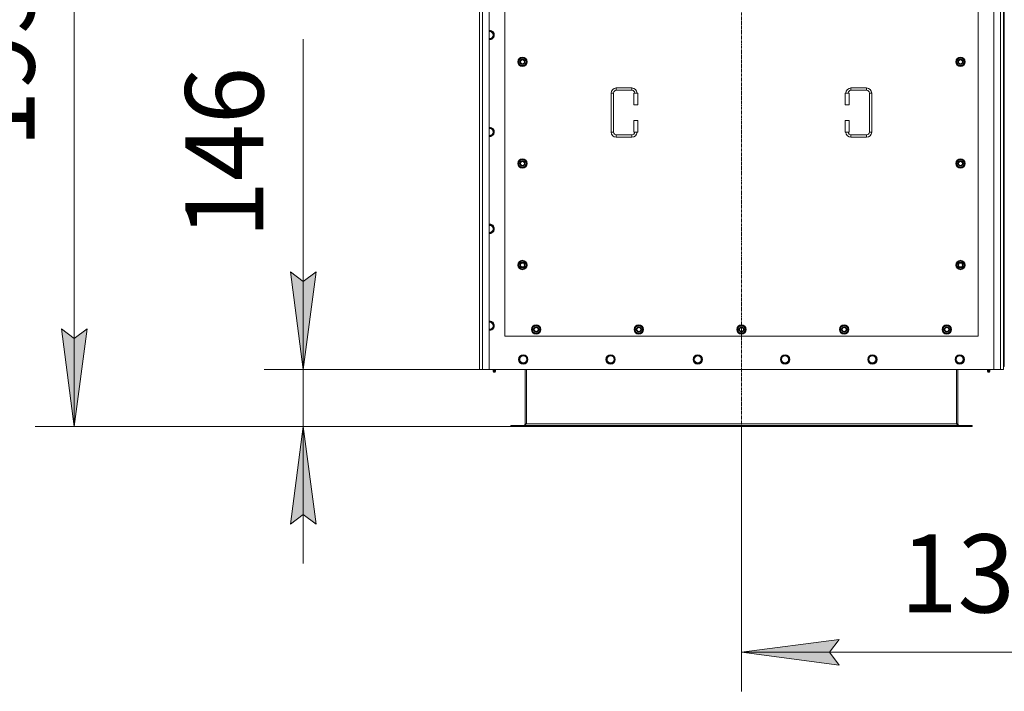
# Model space of a CAD drawing. Units: millimetres. Extents: x 0 to 21952, y -7 to 14850.
# Drawn here: x 1444 to 3962, y 2449 to 4168 of the extents above; entities that cross this region are included whole.
import ezdxf

# ---------------------------------------------------------------- set-up
doc = ezdxf.new("R2010")
doc.units = ezdxf.units.MM
doc.linetypes.add('K5LT_AXLED', pattern=[12, 7.5, -1.5, 1.5, -1.5])
doc.linetypes.add('K5LT_THIN', pattern=[0])
for name, color, linetype, true_color in [('DIM', 6, 'Continuous', 0xff00ff), ('OSI', 2, 'Continuous', 0xffff00), ('R', 1, 'Continuous', 0xff0000), ('WELDING', 7, 'Continuous', 0xffffff)]:
    doc.layers.add(name, color=color, linetype=linetype, true_color=true_color)
doc.styles.add('KTEXTSTYLE', font='txt', dxfattribs={"width": 0.96, "height": 5})

msp = doc.modelspace()

# ---------------------------------------------------------------- hatches: boundary and pattern name
at = {"layer": 'DIM'}
for points in [[(2169.2, 3272.6), (2202.1, 3522.6), (2169.2, 3497.6), (2136.3, 3522.6)], [(1583.9, 3126.6), (1616.8, 3376.6), (1583.9, 3351.6), (1551, 3376.6)], [(2202.1, 2876.6), (2169.2, 3126.6), (2136.3, 2876.6), (2169.2, 2901.6)], [(3539.7, 2516.2), (3514.7, 2549.1), (3539.7, 2582.1), (3289.7, 2549.1)]]:
    msp.add_hatch(color=7, dxfattribs=at).paths.add_polyline_path(points)

# ---------------------------------------------------------------- linework, layer by layer
at = {"layer": 'DIM', "color": 7, "linetype": 'K5LT_THIN', "lineweight": 18}
for p, q in [((1583.9, 3126.6), (1583.9, 5082.6)), ((2169.2, 3522.6), (2169.2, 4118.1)), ((2169.2, 3272.6), (2169.2, 3622.6)), ((2169.2, 3497.6), (2136.3, 3522.6)), ((2136.3, 3522.6), (2169.2, 3272.6)), ((2169.2, 3272.6), (2202.1, 3522.6)), ((2202.1, 3522.6), (2169.2, 3497.6)), ((2169.2, 3272.6), (2169.2, 3522.6)), ((1583.9, 3126.6), (1551, 3376.6)), ((1551, 3376.6), (1583.9, 3351.6)), ((1583.9, 3351.6), (1616.8, 3376.6)), ((1616.8, 3376.6), (1583.9, 3126.6)), ((2626.7, 3272.6), (2069.2, 3272.6)), ((2169.2, 3126.6), (2169.2, 3272.6)), ((2700.9, 3126.6), (1483.9, 3126.6)), ((2700.9, 3126.6), (2069.2, 3126.6)), ((2169.2, 3126.6), (2136.3, 2876.6)), ((2202.1, 2876.6), (2169.2, 3126.6)), ((2169.2, 3126.6), (2169.2, 2776.6)), ((3289.7, 3126.6), (3289.7, 2449.1)), ((2136.3, 2876.6), (2169.2, 2901.6)), ((2169.2, 2901.6), (2202.1, 2876.6)), ((3289.7, 2549.1), (3539.7, 2582.1)), ((3539.7, 2582.1), (3514.7, 2549.1)), ((3539.7, 2516.2), (3289.7, 2549.1)), ((3289.7, 2549.1), (4631.7, 2549.1)), ((3514.7, 2549.1), (3539.7, 2516.2))]:
    msp.add_line(p, q, dxfattribs=at)
at = {"layer": 'OSI', "color": 30, "linetype": 'K5LT_AXLED', "lineweight": 18, "true_color": 0xff8000}
msp.add_line((3289.7, 3026.6), (3289.7, 5182.6), dxfattribs=at)
at = {"layer": 'R', "color": 7, "linetype": 'K5LT_THIN', "lineweight": 18}
for p, q in [((2619.7, 3272.6), (2619.7, 5082.6)), ((2627.7, 5082.6), (2627.7, 3272.6)), ((2644.7, 5082.6), (2644.7, 3272.6)), ((3934.7, 3272.6), (3934.7, 5082.6)), ((3951.7, 3272.6), (3951.7, 5082.6)), ((3959.7, 5074.6), (3959.7, 3280.6)), ((3961.7, 5074.6), (3961.7, 3280.6)), ((2684.7, 4502.6), (2684.7, 3357.6)), ((3894.7, 3357.6), (3894.7, 4502.6)), ((2644.7, 4138.1), (2651.2, 4138.1)), ((2651.2, 4138.1), (2656.7, 4128.6)), ((2645.7, 4119.1), (2644.7, 4119.1)), ((2651.2, 4119.1), (2645.7, 4119.1)), ((2656.7, 4128.6), (2651.2, 4119.1)), ((2718.8, 4060.1), (2724.2, 4069.6)), ((2724.2, 4050.6), (2718.8, 4060.1)), ((2719.4, 4061.2), (2719.3, 4061.2)), ((2719.3, 4059), (2719.3, 4059)), ((2720.1, 4062.3), (2719.5, 4062.3)), ((2724.2, 4069.6), (2729.7, 4069.6)), ((2729.7, 4069.6), (2735.2, 4069.6)), ((2735.2, 4069.6), (2740.7, 4060.1)), ((2740.7, 4060.1), (2735.2, 4050.6)), ((3838.8, 4060.1), (3844.2, 4069.6)), ((3844.2, 4050.6), (3838.8, 4060.1)), ((3839.4, 4061.2), (3839.3, 4061.2)), ((3839.3, 4059), (3839.3, 4059)), ((3840.1, 4062.3), (3839.5, 4062.3)), ((3844.2, 4069.6), (3849.7, 4069.6)), ((3849.7, 4069.6), (3855.2, 4069.6)), ((3855.2, 4069.6), (3860.7, 4060.1)), ((3860.7, 4060.1), (3855.2, 4050.6)), ((2729.7, 4050.6), (2724.2, 4050.6)), ((2735.2, 4050.6), (2729.7, 4050.6)), ((3849.7, 4050.6), (3844.2, 4050.6)), ((3855.2, 4050.6), (3849.7, 4050.6)), ((2956.7, 3880.1), (2956.7, 3980.1)), ((2956.7, 3980.1), (2962.7, 3980.1)), ((2962.7, 3880.1), (2962.7, 3980.1)), ((2969.7, 3993.1), (3009.7, 3993.1)), ((2969.7, 3993.1), (2969.7, 3987.1)), ((2969.7, 3987.1), (3009.7, 3987.1)), ((3009.7, 3993.1), (3009.7, 3987.1)), ((3024.7, 3980.1), (3014.7, 3980.1)), ((3014.7, 3980.1), (3014.7, 3950.1)), ((3024.7, 3980.1), (3024.7, 3950.1)), ((3554.7, 3980.1), (3564.7, 3980.1)), ((3554.7, 3950.1), (3554.7, 3980.1)), ((3564.7, 3950.1), (3564.7, 3980.1)), ((3569.7, 3993.1), (3569.7, 3987.1)), ((3569.7, 3993.1), (3609.7, 3993.1)), ((3569.7, 3987.1), (3609.7, 3987.1)), ((3609.7, 3993.1), (3609.7, 3987.1)), ((3616.7, 3980.1), (3616.7, 3880.1)), ((3622.7, 3980.1), (3616.7, 3980.1)), ((3622.7, 3980.1), (3622.7, 3880.1)), ((3024.7, 3950.1), (3014.7, 3950.1)), ((3554.7, 3950.1), (3564.7, 3950.1)), ((3014.7, 3910.1), (3014.7, 3880.1)), ((3024.7, 3910.1), (3014.7, 3910.1)), ((3024.7, 3910.1), (3024.7, 3880.1)), ((3554.7, 3910.1), (3564.7, 3910.1)), ((3554.7, 3880.1), (3554.7, 3910.1)), ((3564.7, 3880.1), (3564.7, 3910.1)), ((2644.7, 3890.1), (2651.2, 3890.1)), ((2651.2, 3890.1), (2656.7, 3880.6)), ((2656.7, 3880.6), (2651.2, 3871.1)), ((2956.7, 3880.1), (2962.7, 3880.1)), ((3024.7, 3880.1), (3014.7, 3880.1)), ((3554.7, 3880.1), (3564.7, 3880.1)), ((3622.7, 3880.1), (3616.7, 3880.1)), ((2645.7, 3871.1), (2644.7, 3871.1)), ((2651.2, 3871.1), (2645.7, 3871.1)), ((2969.7, 3867.1), (2969.7, 3873.1)), ((3009.7, 3873.1), (2969.7, 3873.1)), ((3009.7, 3867.1), (2969.7, 3867.1)), ((3009.7, 3867.1), (3009.7, 3873.1)), ((3569.7, 3867.1), (3569.7, 3873.1)), ((3609.7, 3873.1), (3569.7, 3873.1)), ((3609.7, 3867.1), (3569.7, 3867.1)), ((3609.7, 3867.1), (3609.7, 3873.1)), ((2718.8, 3800.1), (2724.2, 3809.6)), ((2720.1, 3802.3), (2719.5, 3802.3)), ((2724.2, 3809.6), (2729.7, 3809.6)), ((2729.7, 3809.6), (2735.2, 3809.6)), ((2735.2, 3809.6), (2740.7, 3800.1)), ((3838.8, 3800.1), (3844.2, 3809.6)), ((3840.1, 3802.3), (3839.5, 3802.3)), ((3844.2, 3809.6), (3849.7, 3809.6)), ((3849.7, 3809.6), (3855.2, 3809.6)), ((3855.2, 3809.6), (3860.7, 3800.1)), ((2724.2, 3790.6), (2718.8, 3800.1)), ((2719.4, 3801.2), (2719.3, 3801.2)), ((2719.3, 3799), (2719.3, 3799)), ((2729.7, 3790.6), (2724.2, 3790.6)), ((2735.2, 3790.6), (2729.7, 3790.6)), ((2740.7, 3800.1), (2735.2, 3790.6)), ((3844.2, 3790.6), (3838.8, 3800.1)), ((3839.4, 3801.2), (3839.3, 3801.2)), ((3839.3, 3799), (3839.3, 3799)), ((3849.7, 3790.6), (3844.2, 3790.6)), ((3855.2, 3790.6), (3849.7, 3790.6)), ((3860.7, 3800.1), (3855.2, 3790.6)), ((2644.7, 3642.1), (2651.2, 3642.1)), ((2651.2, 3642.1), (2656.7, 3632.6)), ((2656.7, 3632.6), (2651.2, 3623.1)), ((2645.7, 3623.1), (2644.7, 3623.1)), ((2651.2, 3623.1), (2645.7, 3623.1)), ((2718.8, 3540.1), (2724.2, 3549.6)), ((2724.2, 3530.6), (2718.8, 3540.1)), ((2719.4, 3541.2), (2719.3, 3541.2)), ((2719.3, 3539), (2719.3, 3539)), ((2720.1, 3542.3), (2719.5, 3542.3)), ((2724.2, 3549.6), (2729.7, 3549.6)), ((2729.7, 3530.6), (2724.2, 3530.6)), ((2729.7, 3549.6), (2735.2, 3549.6)), ((2735.2, 3530.6), (2729.7, 3530.6)), ((2735.2, 3549.6), (2740.7, 3540.1)), ((2740.7, 3540.1), (2735.2, 3530.6)), ((3838.8, 3540.1), (3844.2, 3549.6)), ((3844.2, 3530.6), (3838.8, 3540.1)), ((3839.4, 3541.2), (3839.3, 3541.2)), ((3839.3, 3539), (3839.3, 3539)), ((3840.1, 3542.3), (3839.5, 3542.3)), ((3844.2, 3549.6), (3849.7, 3549.6)), ((3849.7, 3530.6), (3844.2, 3530.6)), ((3849.7, 3549.6), (3855.2, 3549.6)), ((3855.2, 3530.6), (3849.7, 3530.6)), ((3855.2, 3549.6), (3860.7, 3540.1)), ((3860.7, 3540.1), (3855.2, 3530.6)), ((2645.7, 3375.1), (2644.7, 3375.1)), ((2651.2, 3375.1), (2645.7, 3375.1)), ((2651.2, 3394.1), (2656.7, 3384.6)), ((2656.7, 3384.6), (2651.2, 3375.1)), ((2753.8, 3375.1), (2759.2, 3384.6)), ((2759.2, 3365.6), (2753.8, 3375.1)), ((2754.4, 3376.2), (2754.3, 3376.2)), ((2754.3, 3374), (2754.3, 3374)), ((2755.1, 3377.3), (2754.5, 3377.3)), ((2759.2, 3384.6), (2764.7, 3384.6)), ((2764.7, 3384.6), (2770.2, 3384.6)), ((2770.2, 3384.6), (2775.7, 3375.1)), ((2775.7, 3375.1), (2770.2, 3365.6)), ((3016.3, 3375.1), (3021.7, 3384.6)), ((3021.7, 3365.6), (3016.3, 3375.1)), ((3016.9, 3376.2), (3016.8, 3376.2)), ((3016.8, 3374), (3016.8, 3374)), ((3017.6, 3377.3), (3017, 3377.3)), ((3021.7, 3384.6), (3027.2, 3384.6)), ((3027.2, 3384.6), (3032.7, 3384.6)), ((3032.7, 3384.6), (3038.2, 3375.1)), ((3038.2, 3375.1), (3032.7, 3365.6)), ((3278.8, 3375.1), (3284.2, 3384.6)), ((3284.2, 3365.6), (3278.8, 3375.1)), ((3279.4, 3376.2), (3279.3, 3376.2)), ((3279.3, 3374), (3279.3, 3374)), ((3280.1, 3377.3), (3279.5, 3377.3)), ((3284.2, 3384.6), (3289.7, 3384.6)), ((3289.7, 3384.6), (3295.2, 3384.6)), ((3295.2, 3384.6), (3300.7, 3375.1)), ((3300.7, 3375.1), (3295.2, 3365.6)), ((3541.3, 3375.1), (3546.7, 3384.6)), ((3546.7, 3365.6), (3541.3, 3375.1)), ((3541.9, 3376.2), (3541.8, 3376.2)), ((3541.8, 3374), (3541.8, 3374)), ((3542.6, 3377.3), (3542, 3377.3)), ((3546.7, 3384.6), (3552.2, 3384.6)), ((3552.2, 3384.6), (3557.7, 3384.6)), ((3557.7, 3384.6), (3563.2, 3375.1)), ((3563.2, 3375.1), (3557.7, 3365.6)), ((3803.8, 3375.1), (3809.2, 3384.6)), ((3809.2, 3365.6), (3803.8, 3375.1)), ((3804.4, 3376.2), (3804.3, 3376.2)), ((3804.3, 3374), (3804.3, 3374)), ((3805.1, 3377.3), (3804.5, 3377.3)), ((3809.2, 3384.6), (3814.7, 3384.6)), ((3814.7, 3384.6), (3820.2, 3384.6)), ((3820.2, 3384.6), (3825.7, 3375.1)), ((3825.7, 3375.1), (3820.2, 3365.6)), ((2684.7, 3357.6), (3894.7, 3357.6)), ((2764.7, 3365.6), (2759.2, 3365.6)), ((2770.2, 3365.6), (2764.7, 3365.6)), ((3027.2, 3365.6), (3021.7, 3365.6)), ((3032.7, 3365.6), (3027.2, 3365.6)), ((3289.7, 3365.6), (3284.2, 3365.6)), ((3295.2, 3365.6), (3289.7, 3365.6)), ((3552.2, 3365.6), (3546.7, 3365.6)), ((3557.7, 3365.6), (3552.2, 3365.6)), ((3814.7, 3365.6), (3809.2, 3365.6)), ((3820.2, 3365.6), (3814.7, 3365.6)), ((2720.8, 3298.6), (2726.2, 3308.1)), ((2723.5, 3293.8), (2720.8, 3298.6)), ((2726.2, 3308.1), (2737.2, 3308.1)), ((2737.2, 3308.1), (2742.7, 3298.6)), ((2742.7, 3298.6), (2737.2, 3289.1)), ((2944, 3298.6), (2949.4, 3308.1)), ((2946.7, 3293.8), (2944, 3298.6)), ((2949.4, 3308.1), (2960.4, 3308.1)), ((2960.4, 3308.1), (2965.9, 3298.6)), ((2965.9, 3298.6), (2960.4, 3289.1)), ((3167.2, 3298.6), (3172.6, 3308.1)), ((3169.9, 3293.8), (3167.2, 3298.6)), ((3172.6, 3308.1), (3183.6, 3308.1)), ((3183.6, 3308.1), (3189.1, 3298.6)), ((3189.1, 3298.6), (3183.6, 3289.1)), ((3390.4, 3298.6), (3395.8, 3308.1)), ((3393.1, 3293.8), (3390.4, 3298.6)), ((3395.8, 3308.1), (3406.8, 3308.1)), ((3406.8, 3308.1), (3412.3, 3298.6)), ((3412.3, 3298.6), (3406.8, 3289.1)), ((3613.6, 3298.6), (3619, 3308.1)), ((3616.3, 3293.8), (3613.6, 3298.6)), ((3619, 3308.1), (3630, 3308.1)), ((3630, 3308.1), (3635.5, 3298.6)), ((3635.5, 3298.6), (3630, 3289.1)), ((3836.8, 3298.6), (3842.2, 3308.1)), ((3839.5, 3293.8), (3836.8, 3298.6)), ((3842.2, 3308.1), (3853.2, 3308.1)), ((3853.2, 3308.1), (3858.7, 3298.6)), ((3858.7, 3298.6), (3853.2, 3289.1)), ((2726.2, 3289.1), (2723.5, 3293.8)), ((2737.2, 3289.1), (2726.2, 3289.1)), ((2949.4, 3289.1), (2946.7, 3293.8)), ((2960.4, 3289.1), (2949.4, 3289.1)), ((3172.6, 3289.1), (3169.9, 3293.8)), ((3183.6, 3289.1), (3172.6, 3289.1)), ((3395.8, 3289.1), (3393.1, 3293.8)), ((3406.8, 3289.1), (3395.8, 3289.1)), ((3619, 3289.1), (3616.3, 3293.8)), ((3630, 3289.1), (3619, 3289.1)), ((3842.2, 3289.1), (3839.5, 3293.8)), ((3853.2, 3289.1), (3842.2, 3289.1)), ((3959.7, 3280.6), (3961.7, 3280.6)), ((3959.7, 3280.6), (3959.7, 3272.6)), ((2627.7, 3272.6), (2619.7, 3272.6)), ((2644.7, 3272.6), (2627.7, 3272.6)), ((2644.7, 3272.6), (3934.7, 3272.6)), ((2655.1, 3270.3), (2654.4, 3272.6)), ((2660.9, 3267.8), (2654.5, 3267.8)), ((2654.5, 3267.8), (2655.6, 3266.1)), ((2660.9, 3267.8), (2654.5, 3267.8)), ((2660.4, 3270.3), (2655.1, 3270.3)), ((2655.1, 3270.3), (2655.4, 3270.3)), ((2655.4, 3270.3), (2660.4, 3270.3)), ((2659.8, 3266.1), (2655.6, 3266.1)), ((2660.9, 3267.8), (2659.8, 3266.1)), ((2660.4, 3270.3), (2661.1, 3272.6)), ((2736.7, 3272.6), (2736.7, 3133.6)), ((2739.7, 3272.6), (2739.7, 3133.6)), ((3839.7, 3272.6), (3839.7, 3133.6)), ((3842.7, 3133.6), (3842.7, 3272.6)), ((3919.1, 3270.3), (3918.4, 3272.6)), ((3918.5, 3267.8), (3919.6, 3266.1)), ((3919, 3267.8), (3918.5, 3267.8)), ((3919, 3267.8), (3918.5, 3267.8)), ((3924.9, 3267.8), (3919, 3267.8)), ((3924.9, 3267.8), (3919, 3267.8)), ((3919.1, 3270.3), (3924.4, 3270.3)), ((3919.4, 3270.3), (3919.1, 3270.3)), ((3924.4, 3270.3), (3919.4, 3270.3)), ((3919.9, 3266.1), (3919.6, 3266.1)), ((3923.8, 3266.1), (3919.9, 3266.1)), ((3924.9, 3267.8), (3923.8, 3266.1)), ((3924.4, 3270.3), (3925.1, 3272.6)), ((3951.7, 3272.6), (3934.7, 3272.6)), ((3959.7, 3272.6), (3951.7, 3272.6)), ((2699.7, 3129.6), (2700.9, 3129.6)), ((2699.7, 3126.6), (2699.7, 3129.6)), ((2699.7, 3126.6), (2700.9, 3126.6)), ((2700.9, 3126.6), (2700.9, 3129.6)), ((2700.9, 3129.6), (3878.5, 3129.6)), ((2700.9, 3126.6), (3878.5, 3126.6)), ((2736.7, 3133.6), (2739.7, 3133.6)), ((2739.7, 3133.6), (3839.7, 3133.6)), ((3839.7, 3133.6), (3842.7, 3133.6)), ((3878.5, 3129.6), (3879.7, 3129.6)), ((3878.5, 3126.6), (3878.5, 3129.6)), ((3878.5, 3126.6), (3879.7, 3126.6)), ((3879.7, 3126.6), (3879.7, 3129.6))]:
    msp.add_line(p, q, dxfattribs=at)
for centre, radius in [((2729.7, 4060.1), 12), ((2729.7, 4060.1), 11.8), ((2729.7, 4060.1), 6.5), ((2729.7, 4060.1), 6), ((2729.7, 4060.1), 5), ((3849.7, 4060.1), 12), ((3849.7, 4060.1), 11.8), ((3849.7, 4060.1), 6.5), ((3849.7, 4060.1), 6), ((3849.7, 4060.1), 5), ((2729.7, 3800.1), 12), ((2729.7, 3800.1), 11.8), ((2729.7, 3800.1), 6.5), ((2729.7, 3800.1), 6), ((2729.7, 3800.1), 5), ((3849.7, 3800.1), 12), ((3849.7, 3800.1), 11.8), ((3849.7, 3800.1), 6.5), ((3849.7, 3800.1), 6), ((3849.7, 3800.1), 5), ((2729.7, 3540.1), 12), ((2729.7, 3540.1), 11.8), ((3849.7, 3540.1), 12), ((3849.7, 3540.1), 11.8), ((2729.7, 3540.1), 6.5), ((2729.7, 3540.1), 6), ((2729.7, 3540.1), 5), ((3849.7, 3540.1), 6.5), ((3849.7, 3540.1), 6), ((3849.7, 3540.1), 5), ((2764.7, 3375.1), 12), ((2764.7, 3375.1), 11.8), ((2764.7, 3375.1), 6.5), ((2764.7, 3375.1), 6), ((2764.7, 3375.1), 5), ((3027.2, 3375.1), 12), ((3027.2, 3375.1), 11.8), ((3027.2, 3375.1), 6.5), ((3027.2, 3375.1), 6), ((3027.2, 3375.1), 5), ((3289.7, 3375.1), 12), ((3289.7, 3375.1), 11.8), ((3289.7, 3375.1), 6.5), ((3289.7, 3375.1), 6), ((3289.7, 3375.1), 5), ((3552.2, 3375.1), 12), ((3552.2, 3375.1), 11.8), ((3552.2, 3375.1), 6.5), ((3552.2, 3375.1), 6), ((3552.2, 3375.1), 5), ((3814.7, 3375.1), 12), ((3814.7, 3375.1), 11.8), ((3814.7, 3375.1), 6.5), ((3814.7, 3375.1), 6), ((3814.7, 3375.1), 5), ((2731.7, 3298.6), 12), ((2731.7, 3298.6), 11.8), ((2731.7, 3298.6), 8.97), ((2954.9, 3298.6), 12), ((2954.9, 3298.6), 11.8), ((2954.9, 3298.6), 8.97), ((3178.1, 3298.6), 12), ((3178.1, 3298.6), 11.8), ((3178.1, 3298.6), 8.97), ((3401.3, 3298.6), 12), ((3401.3, 3298.6), 11.8), ((3401.3, 3298.6), 8.97), ((3624.5, 3298.6), 12), ((3624.5, 3298.6), 11.8), ((3624.5, 3298.6), 8.97), ((3847.7, 3298.6), 12), ((3847.7, 3298.6), 11.8), ((3847.7, 3298.6), 8.97)]:
    msp.add_circle(centre, radius, dxfattribs=at)
for centre, radius, start, end in [((2645.7, 4128.6), 12, 270, 94.7802), ((2645.7, 4128.6), 11.8, 270, 94.8504), ((2645.7, 4128.6), 8.97, 270, 96.399), ((2645.7, 4128.6), 8.97, 263.601, 270), ((2645.7, 4128.6), 11.8, 265.1496, 270), ((2645.7, 4128.6), 12, 265.2198, 270), ((2729.7, 4060.1), 10.5, 167.3589, 173.8105), ((2729.7, 4060.1), 10.5, 185.5324, 235.2088), ((2729.7, 4060.1), 10.5, 124.7912, 167.3589), ((2729.7, 4060.1), 9.5, 90, 270), ((2729.7, 4060.1), 10.5, 64.7912, 115.2088), ((2729.7, 4060.1), 9.5, 270, 90), ((2729.7, 4060.1), 10.5, 4.7912, 55.2088), ((2729.7, 4060.1), 10.5, 304.7912, 355.2088), ((3849.7, 4060.1), 10.5, 167.3589, 173.8105), ((3849.7, 4060.1), 10.5, 185.5324, 235.2088), ((3849.7, 4060.1), 10.5, 124.7912, 167.3589), ((3849.7, 4060.1), 9.5, 90, 270), ((3849.7, 4060.1), 10.5, 64.7912, 115.2088), ((3849.7, 4060.1), 9.5, 270, 90), ((3849.7, 4060.1), 10.5, 4.7912, 55.2088), ((3849.7, 4060.1), 10.5, 304.7912, 355.2088), ((2729.7, 4060.1), 10.5, 244.7912, 295.2088), ((3849.7, 4060.1), 10.5, 244.7912, 295.2088), ((2969.7, 3980.1), 13, 90, 180), ((2969.7, 3980.1), 7, 90, 180), ((3009.7, 3980.1), 13, 0, 90), ((3009.7, 3980.1), 7, 0, 90), ((3569.7, 3980.1), 13, 90, 180), ((3569.7, 3980.1), 7, 90, 180), ((3609.7, 3980.1), 13, 0, 90), ((3609.7, 3980.1), 7, 0, 90), ((2645.7, 3880.6), 12, 270, 94.7802), ((2645.7, 3880.6), 11.8, 270, 94.8504), ((2645.7, 3880.6), 8.97, 270, 96.399), ((2969.7, 3880.1), 13, 180, 270), ((2969.7, 3880.1), 7, 180, 270), ((3009.7, 3880.1), 7, 270, 0), ((3009.7, 3880.1), 13, 270, 0), ((3569.7, 3880.1), 13, 180, 270), ((3569.7, 3880.1), 7, 180, 270), ((3609.7, 3880.1), 7, 270, 0), ((3609.7, 3880.1), 13, 270, 0), ((2645.7, 3880.6), 8.97, 263.601, 270), ((2645.7, 3880.6), 11.8, 265.1496, 270), ((2645.7, 3880.6), 12, 265.2198, 270), ((2729.7, 3800.1), 10.5, 167.3589, 173.8105), ((2729.7, 3800.1), 10.5, 124.7912, 167.3589), ((2729.7, 3800.1), 9.5, 90, 270), ((2729.7, 3800.1), 10.5, 64.7912, 115.2088), ((2729.7, 3800.1), 9.5, 270, 90), ((2729.7, 3800.1), 10.5, 4.7912, 55.2088), ((3849.7, 3800.1), 10.5, 167.3589, 173.8105), ((3849.7, 3800.1), 10.5, 124.7912, 167.3589), ((3849.7, 3800.1), 9.5, 90, 270), ((3849.7, 3800.1), 10.5, 64.7912, 115.2088), ((3849.7, 3800.1), 9.5, 270, 90), ((3849.7, 3800.1), 10.5, 4.7912, 55.2088), ((2729.7, 3800.1), 10.5, 185.5324, 235.2088), ((2729.7, 3800.1), 10.5, 244.7912, 295.2088), ((2729.7, 3800.1), 10.5, 304.7912, 355.2088), ((3849.7, 3800.1), 10.5, 185.5324, 235.2088), ((3849.7, 3800.1), 10.5, 244.7912, 295.2088), ((3849.7, 3800.1), 10.5, 304.7912, 355.2088), ((2645.7, 3632.6), 12, 270, 94.7802), ((2645.7, 3632.6), 11.8, 270, 94.8504), ((2645.7, 3632.6), 8.97, 270, 96.399), ((2645.7, 3632.6), 8.97, 263.601, 270), ((2645.7, 3632.6), 11.8, 265.1496, 270), ((2645.7, 3632.6), 12, 265.2198, 270), ((2729.7, 3540.1), 10.5, 64.7912, 115.2088), ((3849.7, 3540.1), 10.5, 64.7912, 115.2088), ((2729.7, 3540.1), 10.5, 167.3589, 173.8105), ((2729.7, 3540.1), 10.5, 185.5324, 235.2088), ((2729.7, 3540.1), 10.5, 124.7912, 167.3589), ((2729.7, 3540.1), 9.5, 90, 270), ((2729.7, 3540.1), 10.5, 244.7912, 295.2088), ((2729.7, 3540.1), 9.5, 270, 90), ((2729.7, 3540.1), 10.5, 4.7912, 55.2088), ((2729.7, 3540.1), 10.5, 304.7912, 355.2088), ((3849.7, 3540.1), 10.5, 167.3589, 173.8105), ((3849.7, 3540.1), 10.5, 185.5324, 235.2088), ((3849.7, 3540.1), 10.5, 124.7912, 167.3589), ((3849.7, 3540.1), 9.5, 90, 270), ((3849.7, 3540.1), 10.5, 244.7912, 295.2088), ((3849.7, 3540.1), 9.5, 270, 90), ((3849.7, 3540.1), 10.5, 4.7912, 55.2088), ((3849.7, 3540.1), 10.5, 304.7912, 355.2088), ((2645.7, 3384.6), 12, 270, 94.7802), ((2645.7, 3384.6), 11.8, 270, 94.8504), ((2645.7, 3384.6), 8.97, 270, 96.399), ((2645.7, 3384.6), 8.97, 263.601, 270), ((2764.7, 3375.1), 10.5, 167.3589, 173.8105), ((2764.7, 3375.1), 10.5, 185.5324, 235.2088), ((2764.7, 3375.1), 10.5, 124.7912, 167.3589), ((2764.7, 3375.1), 9.5, 90, 270), ((2764.7, 3375.1), 10.5, 64.7912, 115.2088), ((2764.7, 3375.1), 9.5, 270, 90), ((2764.7, 3375.1), 10.5, 4.7912, 55.2088), ((2764.7, 3375.1), 10.5, 304.7912, 355.2088), ((3027.2, 3375.1), 10.5, 167.3589, 173.8105), ((3027.2, 3375.1), 10.5, 185.5324, 235.2088), ((3027.2, 3375.1), 10.5, 124.7912, 167.3589), ((3027.2, 3375.1), 9.5, 90, 270), ((3027.2, 3375.1), 10.5, 64.7912, 115.2088), ((3027.2, 3375.1), 9.5, 270, 90), ((3027.2, 3375.1), 10.5, 4.7912, 55.2088), ((3027.2, 3375.1), 10.5, 304.7912, 355.2088), ((3289.7, 3375.1), 10.5, 167.3589, 173.8105), ((3289.7, 3375.1), 10.5, 185.5324, 235.2088), ((3289.7, 3375.1), 10.5, 124.7912, 167.3589), ((3289.7, 3375.1), 9.5, 90, 270), ((3289.7, 3375.1), 10.5, 64.7912, 115.2088), ((3289.7, 3375.1), 9.5, 270, 90), ((3289.7, 3375.1), 10.5, 4.7912, 55.2088), ((3289.7, 3375.1), 10.5, 304.7912, 355.2088), ((3552.2, 3375.1), 10.5, 167.3589, 173.8105), ((3552.2, 3375.1), 10.5, 185.5324, 235.2088), ((3552.2, 3375.1), 10.5, 124.7912, 167.3589), ((3552.2, 3375.1), 9.5, 90, 270), ((3552.2, 3375.1), 10.5, 64.7912, 115.2088), ((3552.2, 3375.1), 9.5, 270, 90), ((3552.2, 3375.1), 10.5, 4.7912, 55.2088), ((3552.2, 3375.1), 10.5, 304.7912, 355.2088), ((3814.7, 3375.1), 10.5, 167.3589, 173.8105), ((3814.7, 3375.1), 10.5, 185.5324, 235.2088), ((3814.7, 3375.1), 10.5, 124.7912, 167.3589), ((3814.7, 3375.1), 9.5, 90, 270), ((3814.7, 3375.1), 10.5, 64.7912, 115.2088), ((3814.7, 3375.1), 9.5, 270, 90), ((3814.7, 3375.1), 10.5, 4.7912, 55.2088), ((3814.7, 3375.1), 10.5, 304.7912, 355.2088), ((2645.7, 3384.6), 11.8, 265.1496, 270), ((2645.7, 3384.6), 12, 265.2198, 270), ((2764.7, 3375.1), 10.5, 244.7912, 295.2088), ((3027.2, 3375.1), 10.5, 244.7912, 295.2088), ((3289.7, 3375.1), 10.5, 244.7912, 295.2088), ((3552.2, 3375.1), 10.5, 244.7912, 295.2088), ((3814.7, 3375.1), 10.5, 244.7912, 295.2088), ((2657.7, 3268.4), 3.25, 144.3846, 190.4393), ((2657.7, 3267.3), 1.5, 233.1301, 270), ((2657.7, 3267.3), 1.5, 270, 306.8699), ((2657.7, 3268.4), 3.25, 349.5607, 35.6154), ((3921.7, 3268.4), 3.25, 144.3846, 190.4393), ((3921.7, 3267.3), 1.5, 233.1301, 270), ((3921.7, 3267.3), 1.5, 270, 306.8699), ((3921.7, 3268.4), 3.25, 349.5607, 35.6154), ((2732.7, 3133.6), 4, 270, 0), ((3846.7, 3133.6), 4, 180, 270)]:
    msp.add_arc(centre, radius, start, end, dxfattribs=at)
at = {"layer": 'WELDING', "color": 7, "linetype": 'K5LT_THIN', "lineweight": 18}
msp.add_line((2644.7, 3394.1), (2651.2, 3394.1), dxfattribs=at)
for points in [[(2739.7, 3133.6), (2739.6, 3133.4), (2739.3, 3133.1), (2738.9, 3132.7), (2738.5, 3132.2), (2738.1, 3131.8), (2737.7, 3131.4), (2737.2, 3131.1), (2736.8, 3130.7), (2736.4, 3130.4), (2736, 3130.2), (2735.6, 3129.9), (2735.2, 3129.8), (2734.8, 3129.6), (2734.4, 3129.6), (2734.1, 3129.6), (2733.9, 3129.6)], [(3845.5, 3129.6), (3845.4, 3129.6), (3845.1, 3129.6), (3844.7, 3129.6), (3844.3, 3129.8), (3843.9, 3129.9), (3843.4, 3130.2), (3843, 3130.4), (3842.6, 3130.7), (3842.2, 3131.1), (3841.8, 3131.4), (3841.4, 3131.8), (3841, 3132.2), (3840.5, 3132.7), (3840.1, 3133.1), (3839.9, 3133.4), (3839.7, 3133.6)]]:
    msp.add_open_spline(points, degree=3, dxfattribs=at)

# ---------------------------------------------------------------- texts
at = {"layer": 'DIM', "color": 7, "style": 'KTEXTSTYLE', "oblique": 15, "width": 0.965}
for s, p in [('1956', (1482.2, 3839.9)), ('146', (2067.5, 3608.6))]:
    msp.add_text(s, height=200, rotation=90, dxfattribs=at).set_placement(p)
msp.add_text('1342', height=200, dxfattribs=at).set_placement((3696.1, 2650.9))

doc.saveas('drawing.dxf')
